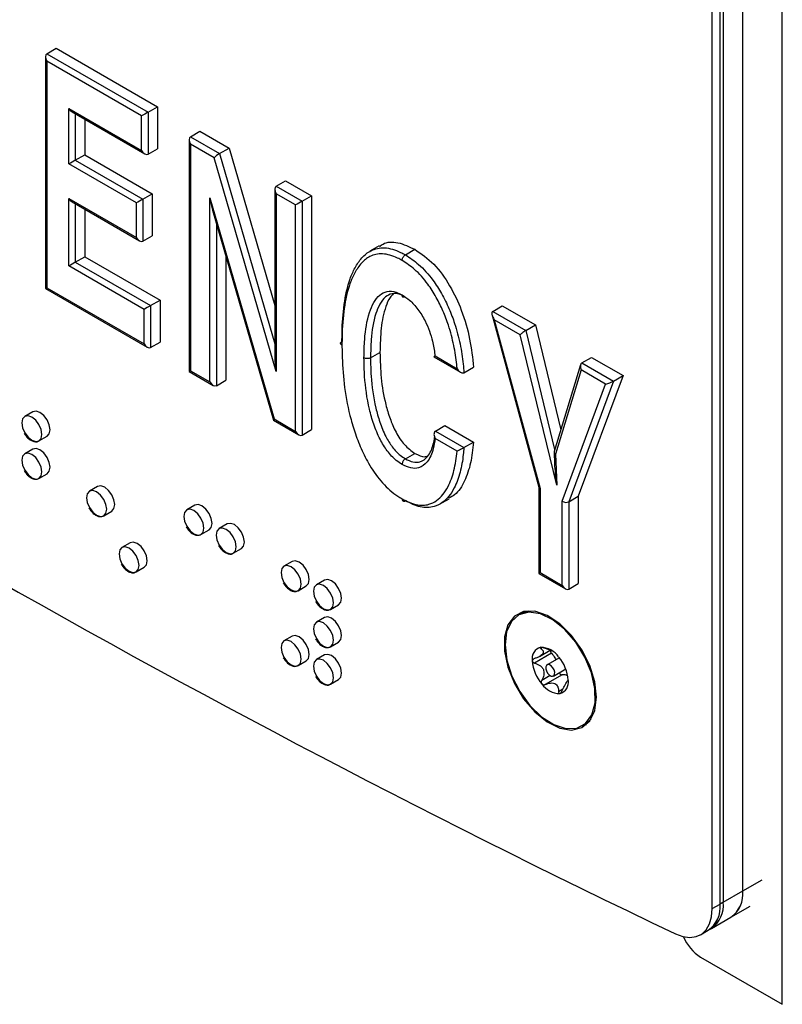
# Model space of a CAD drawing. Units: inches. Extents: x 0.3 to 21.8, y 0.2 to 16.9.
# Drawn here: x 18.9 to 20, y 4.9 to 6.3 of the extents above; entities that cross this region are included whole.
import ezdxf

# ---------------------------------------------------------------- set-up
doc = ezdxf.new("R2010")
doc.units = ezdxf.units.IN
doc.header["$MEASUREMENT"] = 0

msp = doc.modelspace()

# ---------------------------------------------------------------- linework, layer by layer
at = {"color": 7, "linetype": 'Continuous', "lineweight": 25}
for p, q in [((19.9893, 4.9024), (19.9893, 9.4614)), ((19.9317, 5.0672), (19.9317, 9.2981)), ((19.8987, 5.0481), (19.8987, 9.279)), ((19.9034, 9.2817), (19.9034, 5.0509)), ((19.8874, 5.0416), (19.8874, 9.2725)), ((18.9191, 6.2848), (18.933, 6.2927)), ((18.933, 6.2927), (19.0803, 6.2077)), ((18.9172, 6.2804), (18.9172, 5.9434)), ((18.9191, 6.2848), (19.0665, 6.1997)), ((19.057, 6.1943), (18.9191, 6.2739)), ((18.9191, 6.2739), (18.9191, 5.9445)), ((18.9513, 6.2051), (19.057, 6.1441)), ((18.9513, 6.1245), (18.9513, 6.2051)), ((18.956, 6.2002), (19.0617, 6.1391)), ((19.0665, 6.1997), (19.0803, 6.2077)), ((19.0803, 6.2077), (19.0803, 6.1466)), ((18.9745, 6.1895), (18.9745, 6.1379)), ((19.057, 6.1441), (19.057, 6.1943)), ((19.0665, 6.1997), (19.0665, 6.1386)), ((19.1282, 6.1641), (19.1421, 6.1721)), ((19.1421, 6.1721), (19.1844, 6.1476)), ((19.1263, 6.1597), (19.1263, 5.8227)), ((19.1282, 6.1641), (19.1706, 6.1396)), ((19.0665, 6.1386), (19.0803, 6.1466)), ((19.1627, 6.1333), (19.1282, 6.1532)), ((19.1282, 6.1532), (19.1282, 5.8238)), ((19.1706, 6.1396), (19.1844, 6.1476)), ((19.1844, 6.1476), (19.2509, 5.9185)), ((18.9607, 6.1299), (18.9745, 6.1379)), ((18.9607, 6.1299), (19.0589, 6.0732)), ((18.9745, 6.1379), (19.0727, 6.0812)), ((19.2529, 5.8225), (19.1627, 6.1333)), ((19.0495, 6.0678), (18.9513, 6.1245)), ((19.2529, 6.0921), (19.2667, 6.1001)), ((19.2667, 6.1001), (19.3045, 6.0783)), ((19.2509, 6.0878), (19.2509, 5.8451)), ((19.2529, 6.0921), (19.2906, 6.0703)), ((18.9513, 6.0743), (19.0495, 6.0176)), ((18.9513, 5.9762), (18.9513, 6.0743)), ((19.0589, 6.0732), (19.0727, 6.0812)), ((19.0589, 6.0732), (19.0589, 6.0122)), ((19.0727, 6.0812), (19.0727, 6.0201)), ((19.1566, 6.0754), (19.2499, 5.7536)), ((19.1566, 5.8075), (19.1566, 6.0754)), ((19.2812, 6.0649), (19.2529, 6.0812)), ((19.2529, 6.0812), (19.2529, 5.8225)), ((19.2906, 6.0703), (19.3045, 6.0783)), ((19.3045, 6.0783), (19.3045, 5.7381)), ((18.956, 6.0693), (19.0542, 6.0126)), ((18.9745, 6.0586), (18.9745, 5.9896)), ((19.0495, 6.0176), (19.0495, 6.0678)), ((19.1604, 6.0571), (19.2489, 5.752)), ((19.2812, 5.7355), (19.2812, 6.0649)), ((19.2906, 6.0703), (19.2906, 5.7301)), ((19.0589, 6.0122), (19.0727, 6.0201)), ((19.403, 6.0054), (19.3891, 5.9974)), ((19.4409, 5.9923), (19.4548, 6.0003)), ((18.9607, 5.9816), (18.9745, 5.9896)), ((18.9745, 5.9896), (19.0841, 5.9264)), ((19.1798, 5.9902), (19.1798, 5.81)), ((19.0608, 5.9129), (18.9513, 5.9762)), ((18.9607, 5.9816), (19.0702, 5.9184)), ((18.9172, 5.9434), (19.0655, 5.8578)), ((18.9191, 5.9445), (19.0608, 5.8627)), ((19.0702, 5.9184), (19.0841, 5.9264)), ((19.0702, 5.9184), (19.0702, 5.8573)), ((19.0841, 5.9264), (19.0841, 5.8653)), ((19.5681, 5.9101), (19.5819, 5.9181)), ((19.5819, 5.9181), (19.63, 5.8904)), ((19.0608, 5.8627), (19.0608, 5.9129)), ((19.567, 5.9044), (19.6351, 5.6543)), ((19.5681, 5.9101), (19.6162, 5.8824)), ((19.5702, 5.898), (19.637, 5.6527)), ((19.608, 5.8762), (19.5702, 5.898)), ((19.6162, 5.8824), (19.63, 5.8904)), ((19.63, 5.8904), (19.6669, 5.7379)), ((19.6611, 5.6573), (19.608, 5.8762)), ((19.0702, 5.8573), (19.0841, 5.8653)), ((19.3902, 5.8425), (19.404, 5.8505)), ((19.4825, 5.8439), (19.5213, 5.8215)), ((19.4841, 5.8452), (19.5162, 5.8267)), ((19.6978, 5.8352), (19.7117, 5.8432)), ((19.7117, 5.8432), (19.7576, 5.8167)), ((19.5262, 5.8209), (19.54, 5.8289)), ((19.6958, 5.8325), (19.6573, 5.7064)), ((19.6978, 5.8352), (19.7437, 5.8087)), ((19.1263, 5.8227), (19.1613, 5.8025)), ((19.1282, 5.8238), (19.1566, 5.8075)), ((19.6966, 5.825), (19.6592, 5.7024)), ((19.7576, 5.8167), (19.6924, 5.6412)), ((19.7323, 5.8044), (19.6966, 5.825)), ((19.7437, 5.8087), (19.7576, 5.8167)), ((19.166, 5.802), (19.1798, 5.81)), ((19.6691, 5.6341), (19.7323, 5.8044)), ((19.7437, 5.8087), (19.6786, 5.6332)), ((18.8989, 5.7642), (18.8871, 5.7574)), ((19.249, 5.7519), (19.2859, 5.7305)), ((19.2499, 5.7536), (19.2812, 5.7355)), ((19.4846, 5.7359), (19.4984, 5.7439)), ((19.4984, 5.7439), (19.54, 5.7199)), ((18.9078, 5.7216), (18.9196, 5.7284)), ((19.2906, 5.7301), (19.3045, 5.7381)), ((19.4846, 5.7359), (19.5262, 5.7119)), ((19.5162, 5.7067), (19.4841, 5.7252)), ((19.5262, 5.7119), (19.54, 5.7199)), ((18.8989, 5.7098), (18.8871, 5.703)), ((19.4409, 5.6957), (19.4548, 5.7036)), ((19.6572, 5.7055), (19.6579, 5.6886)), ((19.6592, 5.7024), (19.6611, 5.6573)), ((18.9078, 5.6672), (18.9196, 5.674)), ((18.9932, 5.6553), (18.9814, 5.6485)), ((19.6351, 5.6545), (19.6351, 5.529)), ((19.637, 5.6527), (19.637, 5.5301)), ((19.1346, 5.6281), (19.1228, 5.6213)), ((19.4907, 5.6297), (19.5045, 5.6376)), ((19.6691, 5.5116), (19.6691, 5.6341)), ((19.6786, 5.6332), (19.6924, 5.6412)), ((19.6786, 5.6332), (19.6786, 5.5061)), ((19.6924, 5.6412), (19.6924, 5.5141)), ((19.0021, 5.6127), (19.0139, 5.6195)), ((19.1818, 5.6009), (19.17, 5.5941)), ((19.1435, 5.5855), (19.1553, 5.5923)), ((19.0403, 5.5737), (19.0286, 5.5669)), ((19.1906, 5.5583), (19.2024, 5.5651)), ((19.276, 5.5465), (19.2643, 5.5397)), ((19.0492, 5.5311), (19.061, 5.5379)), ((19.6351, 5.529), (19.6739, 5.5066)), ((19.637, 5.5301), (19.6691, 5.5116)), ((19.3232, 5.5193), (19.3114, 5.5125)), ((19.6786, 5.5061), (19.6924, 5.5141)), ((19.2849, 5.5039), (19.2967, 5.5107)), ((19.3321, 5.4767), (19.3438, 5.4835)), ((19.6091, 5.4707), (19.6052, 5.4684)), ((19.6102, 5.4728), (19.6068, 5.4693)), ((19.3232, 5.4648), (19.3114, 5.458)), ((19.276, 5.4376), (19.2643, 5.4308)), ((19.3321, 5.4222), (19.3438, 5.429)), ((19.6535, 5.4128), (19.629, 5.3986)), ((19.6362, 5.4083), (19.6517, 5.4172)), ((19.2849, 5.395), (19.2967, 5.4018)), ((19.3232, 5.4104), (19.3114, 5.4036)), ((19.665, 5.4062), (19.6471, 5.3959)), ((19.6563, 5.3798), (19.6742, 5.3902)), ((19.3321, 5.3678), (19.3438, 5.3746)), ((19.6689, 5.3817), (19.6443, 5.3675)), ((19.6779, 5.3736), (19.6771, 5.3732)), ((19.6982, 5.3073), (19.7021, 5.3096)), ((19.6998, 5.3083), (19.7045, 5.3094)), ((19.9034, 5.0509), (19.9317, 5.0672)), ((19.8874, 5.0416), (19.8987, 5.0481)), ((19.9034, 5.0509), (19.8987, 5.0481)), ((19.9145, 5.029), (19.9426, 5.0453)), ((19.8862, 5.0127), (19.9145, 5.029)), ((19.8815, 5.01), (19.8862, 5.0127)), ((19.8701, 5.0035), (19.8815, 5.01)), ((19.8703, 4.9711), (19.9893, 4.9024))]:
    msp.add_line(p, q, dxfattribs=at)
at = {"color": 8, "linetype": 'Continuous', "lineweight": 25}
for p, q in [((18.9607, 6.1974), (18.9607, 6.1299)), ((19.1706, 6.1396), (19.2509, 5.8628)), ((18.9607, 6.0666), (18.9607, 5.9816)), ((19.166, 6.0379), (19.166, 5.802)), ((19.6162, 5.8824), (19.6581, 5.7091)), ((19.6404, 5.4212), (19.638, 5.4198)), ((19.6515, 5.3804), (19.6393, 5.3734)), ((19.67, 5.3606), (19.6638, 5.357)), ((19.9317, 5.0672), (19.9599, 5.0834))]:
    msp.add_line(p, q, dxfattribs=at)
at = {"color": 7, "linetype": 'Continuous', "lineweight": 25, "flags": 128}
for points in [[(18.8871, 5.7574), (18.8871, 5.7574), (18.884, 5.7538), (18.8828, 5.7479), (18.884, 5.7408), (18.8871, 5.7335), (18.8919, 5.7271), (18.8975, 5.7226), (18.9031, 5.7207), (18.9078, 5.7216)], [(18.9239, 5.7379), (18.9227, 5.745), (18.9196, 5.7523), (18.9148, 5.7587), (18.9092, 5.7632), (18.9037, 5.7651), (18.8989, 5.7642)], [(18.9196, 5.7284), (18.9196, 5.7284), (18.9227, 5.7321), (18.9239, 5.7379)], [(18.8871, 5.703), (18.8871, 5.703), (18.884, 5.6993), (18.8828, 5.6935), (18.884, 5.6864), (18.8871, 5.6791), (18.8919, 5.6727), (18.8975, 5.6682), (18.9031, 5.6662), (18.9078, 5.6672)], [(18.9239, 5.6834), (18.9227, 5.6905), (18.9196, 5.6978), (18.9148, 5.7042), (18.9092, 5.7087), (18.9037, 5.7107), (18.8989, 5.7098)], [(18.9196, 5.674), (18.9196, 5.674), (18.9227, 5.6776), (18.9239, 5.6834)], [(19.0181, 5.629), (19.017, 5.6361), (19.0139, 5.6434), (19.0091, 5.6498), (19.0035, 5.6543), (18.9979, 5.6563), (18.9932, 5.6553)], [(18.9814, 5.6485), (18.9814, 5.6485), (18.9782, 5.6449), (18.9771, 5.6391), (18.9782, 5.632), (18.9814, 5.6247), (18.9862, 5.6183), (18.9917, 5.6138), (18.9973, 5.6118), (19.0021, 5.6127)], [(19.0139, 5.6195), (19.0139, 5.6195), (19.017, 5.6232), (19.0181, 5.629)], [(19.1596, 5.6018), (19.1585, 5.6089), (19.1553, 5.6162), (19.1505, 5.6226), (19.1449, 5.6271), (19.1394, 5.6291), (19.1346, 5.6281)], [(19.1228, 5.6213), (19.1228, 5.6213), (19.1197, 5.6177), (19.1186, 5.6119), (19.1197, 5.6048), (19.1228, 5.5975), (19.1276, 5.5911), (19.1332, 5.5866), (19.1388, 5.5846), (19.1435, 5.5855)], [(19.1553, 5.5923), (19.1553, 5.5923), (19.1585, 5.596), (19.1596, 5.6018)], [(19.2067, 5.5746), (19.2056, 5.5817), (19.2024, 5.589), (19.1977, 5.5954), (19.1921, 5.5999), (19.1865, 5.6018), (19.1818, 5.6009)], [(19.17, 5.5941), (19.17, 5.5941), (19.1668, 5.5905), (19.1657, 5.5847), (19.1668, 5.5776), (19.17, 5.5703), (19.1747, 5.5639), (19.1803, 5.5593), (19.1859, 5.5574), (19.1906, 5.5583)], [(19.0653, 5.5474), (19.0642, 5.5545), (19.061, 5.5618), (19.0563, 5.5682), (19.0507, 5.5727), (19.0451, 5.5746), (19.0403, 5.5737)], [(19.2024, 5.5651), (19.2024, 5.5651), (19.2056, 5.5688), (19.2067, 5.5746)], [(19.0286, 5.5669), (19.0286, 5.5669), (19.0254, 5.5632), (19.0243, 5.5574), (19.0254, 5.5503), (19.0286, 5.543), (19.0333, 5.5366), (19.0389, 5.5321), (19.0445, 5.5302), (19.0492, 5.5311)], [(19.061, 5.5379), (19.061, 5.5379), (19.0642, 5.5415), (19.0653, 5.5474)], [(19.301, 5.5202), (19.2999, 5.5273), (19.2967, 5.5346), (19.292, 5.541), (19.2864, 5.5455), (19.2808, 5.5474), (19.276, 5.5465)], [(19.2643, 5.5397), (19.2643, 5.5397), (19.2611, 5.536), (19.26, 5.5302), (19.2611, 5.5231), (19.2643, 5.5158), (19.269, 5.5094), (19.2746, 5.5049), (19.2802, 5.503), (19.2849, 5.5039)], [(19.2967, 5.5107), (19.2967, 5.5107), (19.2999, 5.5143), (19.301, 5.5202)], [(19.3481, 5.4929), (19.347, 5.5), (19.3438, 5.5073), (19.3391, 5.5137), (19.3335, 5.5183), (19.3279, 5.5202), (19.3232, 5.5193)], [(19.3114, 5.5125), (19.3114, 5.5125), (19.3082, 5.5088), (19.3071, 5.503), (19.3082, 5.4959), (19.3114, 5.4886), (19.3161, 5.4822), (19.3217, 5.4777), (19.3273, 5.4758), (19.3321, 5.4767)], [(19.3438, 5.4835), (19.3438, 5.4835), (19.347, 5.4871), (19.3481, 5.4929)], [(19.7189, 5.3491), (19.7164, 5.3714), (19.7091, 5.395), (19.6976, 5.4181), (19.6826, 5.4389), (19.6654, 5.4559), (19.6471, 5.4679), (19.6292, 5.4739), (19.613, 5.4736), (19.5996, 5.4669), (19.5901, 5.4543), (19.5852, 5.4368), (19.5852, 5.4157), (19.5901, 5.3925), (19.5996, 5.369), (19.613, 5.3468), (19.6292, 5.3278), (19.6471, 5.3131), (19.6654, 5.304), (19.6826, 5.3011), (19.6976, 5.3047), (19.7091, 5.3144), (19.7164, 5.3296), (19.7189, 5.3491)], [(19.5959, 5.3798), (19.6074, 5.3573), (19.6222, 5.3371), (19.6391, 5.3206), (19.657, 5.3091), (19.6745, 5.3035), (19.6903, 5.3041), (19.7032, 5.3109), (19.7123, 5.3235), (19.717, 5.3408), (19.7167, 5.3616), (19.7117, 5.3843), (19.7022, 5.4073), (19.689, 5.4289), (19.673, 5.4474), (19.6554, 5.4616), (19.6375, 5.4702), (19.6207, 5.4727), (19.6062, 5.469), (19.5951, 5.4592), (19.5882, 5.4441), (19.586, 5.4249), (19.5886, 5.4029), (19.5959, 5.3798)], [(19.6091, 5.4707), (19.6135, 5.4727), (19.6203, 5.4746)], [(19.3114, 5.458), (19.3114, 5.458), (19.3082, 5.4544), (19.3071, 5.4486), (19.3082, 5.4415), (19.3114, 5.4342), (19.3161, 5.4278), (19.3217, 5.4233), (19.3273, 5.4213), (19.3321, 5.4222)], [(19.3481, 5.4385), (19.347, 5.4456), (19.3438, 5.4529), (19.3391, 5.4593), (19.3335, 5.4638), (19.3279, 5.4658), (19.3232, 5.4648)], [(19.2643, 5.4308), (19.2643, 5.4308), (19.2611, 5.4272), (19.26, 5.4214), (19.2611, 5.4143), (19.2643, 5.407), (19.269, 5.4006), (19.2746, 5.396), (19.2802, 5.3941), (19.2849, 5.395)], [(19.301, 5.4113), (19.2999, 5.4184), (19.2967, 5.4257), (19.292, 5.4321), (19.2864, 5.4366), (19.2808, 5.4385), (19.276, 5.4376)], [(19.3438, 5.429), (19.3438, 5.429), (19.347, 5.4327), (19.3481, 5.4385)], [(19.2967, 5.4018), (19.2967, 5.4018), (19.2999, 5.4055), (19.301, 5.4113)], [(19.3114, 5.4036), (19.3114, 5.4036), (19.3082, 5.4), (19.3071, 5.3941), (19.3082, 5.387), (19.3114, 5.3797), (19.3161, 5.3733), (19.3217, 5.3688), (19.3273, 5.3669), (19.3321, 5.3678)], [(19.3481, 5.3841), (19.347, 5.3912), (19.3438, 5.3985), (19.3391, 5.4049), (19.3335, 5.4094), (19.3279, 5.4113), (19.3232, 5.4104)], [(19.3438, 5.3746), (19.3438, 5.3746), (19.347, 5.3783), (19.3481, 5.3841)], [(19.6462, 5.3871), (19.6479, 5.3839), (19.6502, 5.3813), (19.6528, 5.3798), (19.6552, 5.3795), (19.657, 5.3804), (19.6581, 5.3825), (19.6582, 5.3854), (19.6573, 5.3887), (19.6555, 5.3918), (19.6532, 5.3944), (19.6506, 5.3959), (19.6482, 5.3963), (19.6464, 5.3953), (19.6453, 5.3932), (19.6453, 5.3903), (19.6462, 5.3871)], [(19.7111, 5.3173), (19.7042, 5.3109), (19.7021, 5.3096)], [(19.8338, 5.0048), (19.8445, 5.0009), (19.8547, 4.9996), (19.8639, 5.0008), (19.872, 5.0046), (19.8786, 5.0109), (19.8834, 5.0193), (19.8864, 5.0297), (19.8874, 5.0416)]]:
    msp.add_lwpolyline(points, dxfattribs=at)
at = {"color": 8, "linetype": 'Continuous', "lineweight": 25, "flags": 128}
for points in [[(18.9121, 5.7311), (18.911, 5.7382), (18.9078, 5.7455), (18.9031, 5.7519), (18.8975, 5.7564), (18.8919, 5.7583), (18.8871, 5.7574)], [(18.9078, 5.7216), (18.9078, 5.7216), (18.911, 5.7252), (18.9121, 5.7311)], [(18.9121, 5.6766), (18.911, 5.6837), (18.9078, 5.691), (18.9031, 5.6974), (18.8975, 5.7019), (18.8919, 5.7039), (18.8871, 5.703)], [(18.9078, 5.6672), (18.9078, 5.6672), (18.911, 5.6708), (18.9121, 5.6766)], [(19.0064, 5.6222), (19.0052, 5.6293), (19.0021, 5.6366), (18.9973, 5.643), (18.9917, 5.6475), (18.9862, 5.6495), (18.9814, 5.6485)], [(19.0021, 5.6127), (19.0021, 5.6127), (19.0052, 5.6164), (19.0064, 5.6222)], [(19.1478, 5.595), (19.1467, 5.6021), (19.1435, 5.6094), (19.1388, 5.6158), (19.1332, 5.6203), (19.1276, 5.6223), (19.1228, 5.6213)], [(19.1435, 5.5855), (19.1435, 5.5855), (19.1467, 5.5892), (19.1478, 5.595)], [(19.1949, 5.5678), (19.1938, 5.5749), (19.1906, 5.5822), (19.1859, 5.5886), (19.1803, 5.5931), (19.1747, 5.595), (19.17, 5.5941)], [(19.0535, 5.5406), (19.0524, 5.5477), (19.0492, 5.555), (19.0445, 5.5614), (19.0389, 5.5659), (19.0333, 5.5678), (19.0286, 5.5669)], [(19.1906, 5.5583), (19.1906, 5.5583), (19.1938, 5.562), (19.1949, 5.5678)], [(19.0492, 5.5311), (19.0492, 5.5311), (19.0524, 5.5347), (19.0535, 5.5406)], [(19.2892, 5.5134), (19.2881, 5.5205), (19.2849, 5.5278), (19.2802, 5.5342), (19.2746, 5.5387), (19.269, 5.5406), (19.2643, 5.5397)], [(19.2849, 5.5039), (19.2849, 5.5039), (19.2881, 5.5075), (19.2892, 5.5134)], [(19.3363, 5.4861), (19.3352, 5.4932), (19.3321, 5.5005), (19.3273, 5.5069), (19.3217, 5.5115), (19.3161, 5.5134), (19.3114, 5.5125)], [(19.3321, 5.4767), (19.3321, 5.4767), (19.3352, 5.4803), (19.3363, 5.4861)], [(19.3363, 5.4317), (19.3352, 5.4388), (19.3321, 5.4461), (19.3273, 5.4525), (19.3217, 5.457), (19.3161, 5.459), (19.3114, 5.458)], [(19.2892, 5.4045), (19.2881, 5.4116), (19.2849, 5.4189), (19.2802, 5.4253), (19.2746, 5.4298), (19.269, 5.4317), (19.2643, 5.4308)], [(19.3321, 5.4222), (19.3321, 5.4222), (19.3352, 5.4259), (19.3363, 5.4317)], [(19.2849, 5.395), (19.2849, 5.395), (19.2881, 5.3987), (19.2892, 5.4045)], [(19.3363, 5.3773), (19.3352, 5.3844), (19.3321, 5.3917), (19.3273, 5.3981), (19.3217, 5.4026), (19.3161, 5.4045), (19.3114, 5.4036)], [(19.3321, 5.3678), (19.3321, 5.3678), (19.3352, 5.3715), (19.3363, 5.3773)]]:
    msp.add_lwpolyline(points, dxfattribs=at)
at = {"color": 7, "linetype": 'Continuous', "lineweight": 25}
for centre, radius, start, end in [((26.5775, 19.1484), 15.669, 235.49723, 244.50815), ((19.6421, 5.4052), 0.0169, 104.7079, 191.1178), ((19.6374, 5.3894), 0.0321, 34.2687, 89.2714), ((19.6832, 5.406), 0.0578, 184.0566, 220.7638), ((19.6202, 5.3697), 0.0578, 4.0566, 40.7638), ((19.6613, 5.3706), 0.0169, 284.7079, 11.1178), ((19.666, 5.3864), 0.0321, 214.2687, 269.2714), ((19.8905, 5.0629), 0.0415, 305.3389, 5.9733), ((19.8916, 5.0624), 0.0404, 304.4248, 6.8874), ((19.8586, 5.0433), 0.0404, 304.4248, 6.8874), ((19.8633, 5.046), 0.0404, 304.4248, 6.8874), ((19.8622, 5.0465), 0.0415, 305.3389, 5.9733), ((19.9047, 5.0248), 0.0638, 202.2498, 237.3588)]:
    msp.add_arc(centre, radius, start, end, dxfattribs=at)
for centre, major_axis, ratio, start_param, end_param in [((18.9239, 6.2766), (-0.00471, 0.00816), 0.577335, 6.283145, 7.853941), ((18.956, 6.2079), (-0.00471, 0.00816), 0.577335, 1.570756, 2.356235), ((19.0617, 6.197), (0.00667, 0.00385), 0.00007, 0.785358, 2.356154), ((19.1329, 6.1559), (-0.00471, 0.00816), 0.577335, 6.283145, 7.853941), ((19.0617, 6.1468), (-0.00471, 0.00816), 0.577335, 1.570756, 3.141552), ((18.956, 6.1272), (0.00667, 0.00385), 0.00007, 0.785358, 2.356154), ((19.1674, 6.136), (0.00564, 0.00442), 0.162042, 0.850399, 2.421195), ((19.2576, 6.0839), (-0.00471, 0.00816), 0.577335, 6.283145, 7.853941), ((18.956, 6.077), (-0.00471, 0.00816), 0.577335, 1.570756, 2.356235), ((19.0542, 6.0705), (0.00667, 0.00385), 0.00007, 0.785358, 2.356154), ((19.1613, 6.0781), (-0.0044, 0.031), 0.161843, 1.635805, 2.291186), ((19.2859, 6.0676), (0.00667, 0.00385), 0.00007, 0.785358, 2.356154), ((19.0542, 6.0203), (-0.00471, 0.00816), 0.577335, 1.570756, 3.141552), ((18.956, 5.9789), (0.00667, 0.00385), 0.00007, 0.785358, 2.356154), ((18.9239, 5.9473), (0.00667, 0.00385), 0.00007, 2.356154, 3.141552), ((19.0655, 5.9156), (0.00667, 0.00385), 0.00007, 0.785358, 2.356154), ((19.5749, 5.9008), (-0.00707, 0.00918), 0.466552, 6.220805, 7.791602), ((19.6128, 5.8789), (0.0058, 0.00434), 0.133984, 0.842661, 2.413458), ((19.0655, 5.8655), (-0.00471, 0.00816), 0.577335, 1.570756, 3.141552), ((19.2576, 5.8253), (-0.0044, 0.0309), 0.161974, 0.850439, 1.635838), ((19.7013, 5.8278), (-0.00304, 0.0077), 0.653687, 0.097126, 1.667922), ((19.1329, 5.8266), (0.00667, 0.00385), 0.00007, 2.356154, 3.141552), ((19.1613, 5.8102), (-0.00471, 0.00816), 0.577335, 1.570756, 3.141552), ((19.7371, 5.8071), (0.00815, 0.00294), 0.141225, 4.045779, 5.616575), ((19.2546, 5.7563), (0.00564, 0.00442), 0.161912, 2.421162, 3.076544), ((19.2859, 5.7382), (-0.00471, 0.00816), 0.577335, 1.570756, 3.141552), ((19.6639, 5.7051), (0.00667, -0.00085), 0.641295, 3.032732, 4.012463), ((19.6658, 5.66), (-0.0062, 0.0443), 0.112971, 0.854396, 1.616406), ((19.6417, 5.6554), (0.00665, 0.00089), 0.466497, 3.203932, 3.864651), ((19.6739, 5.6368), (0.00662, -0.00119), 0.664389, 4.045738, 5.616534), ((19.6417, 5.5328), (0.00667, 0.00385), 0.00007, 2.356154, 3.141552), ((19.6739, 5.5143), (-0.00471, 0.00816), 0.577335, 1.570756, 3.141552)]:
    msp.add_ellipse(centre, major_axis=major_axis, ratio=ratio, start_param=start_param, end_param=end_param, dxfattribs=at)
for points, knots in [([(19.3486, 5.8665), (19.3487, 5.8707), (19.3489, 5.889), (19.351, 5.9208), (19.3579, 5.9522), (19.3674, 5.9742), (19.3772, 5.9886), (19.391, 6), (19.4101, 6.0044), (19.4283, 5.9991), (19.4386, 5.9935), (19.4409, 5.9923)], [0, 0, 0, 0, 0.0542, 0.239354, 0.428219, 0.523068, 0.622868, 0.725674, 0.844961, 0.965088, 1, 1, 1, 1]), ([(19.4035, 6.0045), (19.4051, 6.0058), (19.4121, 6.0113), (19.4298, 6.0119), (19.4465, 6.0041), (19.4548, 6.0003)], [0, 0, 0, 0, 0.129133, 0.564451, 1, 1, 1, 1]), ([(19.4548, 6.0003), (19.4641, 5.9938), (19.4829, 5.9808), (19.5065, 5.9478), (19.5242, 5.91), (19.5358, 5.8692), (19.5386, 5.8423), (19.54, 5.8289)], [0, 0, 0, 0, 0.186268, 0.372512, 0.559239, 0.779471, 1, 1, 1, 1]), ([(19.4362, 5.9841), (19.434, 5.9853), (19.4243, 5.9905), (19.4073, 5.9955), (19.3895, 5.9914), (19.3765, 5.9806), (19.367, 5.9668), (19.3578, 5.9455), (19.351, 5.9147), (19.3489, 5.8835), (19.3487, 5.8652), (19.3486, 5.8611)], [0, 0, 0, 0, 0.0344738, 0.1506162, 0.2664309, 0.3652701, 0.4678352, 0.5633224, 0.7514318, 0.9443454, 1, 1, 1, 1]), ([(19.4362, 5.9841), (19.4362, 5.9842), (19.4362, 5.9846), (19.4363, 5.9857), (19.4369, 5.9874), (19.4379, 5.9894), (19.4393, 5.9912), (19.4404, 5.9919), (19.4409, 5.9923)], [0, 0, 0, 0, 0.030494, 0.1417609, 0.3564409, 0.5709986, 0.7854983, 1, 1, 1, 1]), ([(19.4409, 5.9923), (19.4474, 5.988), (19.4615, 5.9788), (19.4797, 5.9583), (19.4941, 5.9358), (19.5047, 5.9144), (19.5139, 5.8897), (19.521, 5.8624), (19.5247, 5.8387), (19.5258, 5.825), (19.5262, 5.8209)], [0, 0, 0, 0, 0.12951, 0.281603, 0.392031, 0.506931, 0.619335, 0.773472, 0.931607, 1, 1, 1, 1]), ([(19.5162, 5.8267), (19.516, 5.8286), (19.515, 5.8397), (19.5118, 5.8606), (19.505, 5.8869), (19.4961, 5.9106), (19.4861, 5.9309), (19.4727, 5.9521), (19.4555, 5.9715), (19.4423, 5.9801), (19.4362, 5.9841)], [0, 0, 0, 0, 0.0355849, 0.1983798, 0.3647183, 0.4820289, 0.5959062, 0.71387, 0.8679509, 1, 1, 1, 1]), ([(19.3807, 5.8425), (19.3809, 5.8515), (19.3814, 5.875), (19.3867, 5.9081), (19.3988, 5.932), (19.4138, 5.9399), (19.4255, 5.9394), (19.4332, 5.9354), (19.4362, 5.9339)], [0, 0, 0, 0, 0.179022, 0.465891, 0.717689, 0.825018, 0.933033, 1, 1, 1, 1]), ([(19.4363, 5.9333), (19.4352, 5.9338), (19.43, 5.9364), (19.4211, 5.9364), (19.4111, 5.9313), (19.4034, 5.9209), (19.395, 5.9011), (19.3908, 5.8743), (19.3904, 5.8514), (19.3902, 5.8425)], [0, 0, 0, 0, 0.026112, 0.130448, 0.236943, 0.365756, 0.499857, 0.806591, 1, 1, 1, 1]), ([(19.4234, 5.9355), (19.4217, 5.9338), (19.417, 5.9289), (19.4103, 5.9126), (19.4048, 5.8862), (19.4043, 5.8624), (19.404, 5.8505)], [0, 0, 0, 0, 0.098294, 0.278673, 0.639139, 1, 1, 1, 1]), ([(19.4362, 5.9339), (19.4399, 5.9315), (19.4479, 5.9263), (19.4598, 5.9132), (19.4723, 5.8927), (19.4804, 5.8697), (19.4832, 5.8529), (19.484, 5.846), (19.4841, 5.8452)], [0, 0, 0, 0, 0.139709, 0.309636, 0.48732, 0.781375, 0.976885, 1, 1, 1, 1]), ([(19.4403, 5.931), (19.44, 5.9308), (19.4392, 5.9304), (19.4379, 5.9306), (19.4368, 5.9313), (19.4363, 5.9325), (19.4362, 5.9334), (19.4362, 5.9338), (19.4362, 5.9339)], [0, 0, 0, 0, 0.144948, 0.37842, 0.611961, 0.845648, 0.967562, 1, 1, 1, 1]), ([(19.3486, 5.8611), (19.3485, 5.8611), (19.3482, 5.8613), (19.3474, 5.8619), (19.3467, 5.8629), (19.3466, 5.8642), (19.3472, 5.8655), (19.3481, 5.8662), (19.3486, 5.8665)], [0, 0, 0, 0, 0.0464727, 0.1414649, 0.356121, 0.5707544, 0.785377, 1, 1, 1, 1]), ([(19.3486, 5.8611), (19.3487, 5.8568), (19.3489, 5.8385), (19.351, 5.805), (19.3577, 5.7666), (19.3669, 5.7347), (19.3762, 5.7102), (19.3892, 5.6845), (19.4072, 5.6594), (19.4243, 5.6446), (19.4341, 5.6386), (19.4362, 5.6373)], [0, 0, 0, 0, 0.057499, 0.245099, 0.436441, 0.531822, 0.62997, 0.731025, 0.848428, 0.966253, 1, 1, 1, 1]), ([(19.4362, 5.6875), (19.4333, 5.6893), (19.4257, 5.6942), (19.4142, 5.7067), (19.403, 5.7251), (19.3945, 5.7459), (19.3858, 5.777), (19.3814, 5.8096), (19.3809, 5.8335), (19.3807, 5.8425)], [0, 0, 0, 0, 0.064951, 0.171648, 0.277766, 0.405946, 0.534833, 0.825357, 1, 1, 1, 1]), ([(19.3902, 5.8425), (19.3896, 5.8422), (19.3884, 5.8417), (19.3862, 5.8413), (19.3839, 5.8414), (19.3822, 5.8418), (19.3812, 5.8423), (19.3809, 5.8424), (19.3807, 5.8425)], [0, 0, 0, 0, 0.2146305, 0.4292607, 0.6438984, 0.8585516, 0.9489342, 1, 1, 1, 1]), ([(19.3902, 5.8425), (19.3903, 5.8337), (19.3908, 5.8103), (19.395, 5.7788), (19.4034, 5.749), (19.4112, 5.7295), (19.4214, 5.7127), (19.4317, 5.7015), (19.4384, 5.6973), (19.4409, 5.6957)], [0, 0, 0, 0, 0.181785, 0.480944, 0.607698, 0.738444, 0.839641, 0.938865, 1, 1, 1, 1]), ([(19.404, 5.8505), (19.4043, 5.8383), (19.4049, 5.8139), (19.4102, 5.7812), (19.4182, 5.7543), (19.4266, 5.7342), (19.4391, 5.715), (19.4495, 5.7074), (19.4548, 5.7036)], [0, 0, 0, 0, 0.250502, 0.500714, 0.625934, 0.751023, 0.875667, 1, 1, 1, 1]), ([(19.4841, 5.8452), (19.484, 5.8452), (19.4836, 5.8449), (19.4829, 5.8443), (19.4823, 5.8439), (19.4825, 5.8439), (19.4825, 5.8439)], [0, 0, 0, 0, 0.012637, 0.424858, 0.915676, 1, 1, 1, 1]), ([(19.5162, 5.8267), (19.5162, 5.8266), (19.5168, 5.8256), (19.5183, 5.8237), (19.5208, 5.8216), (19.523, 5.8206), (19.5248, 5.8204), (19.5257, 5.8207), (19.5262, 5.8209)], [0, 0, 0, 0, 0.006387, 0.271214, 0.548484, 0.738674, 0.86898, 1, 1, 1, 1]), ([(18.8861, 5.7329), (18.8877, 5.7306), (18.89, 5.7272), (18.8942, 5.7236), (18.8982, 5.7213), (18.9028, 5.7202), (18.9063, 5.7205), (18.9077, 5.7217), (18.9079, 5.722)], [0, 0, 0, 0, 0.267901, 0.3812059, 0.5618972, 0.7490619, 0.9451905, 1, 1, 1, 1]), ([(19.4846, 5.7359), (19.4842, 5.7356), (19.4834, 5.7349), (19.4827, 5.7332), (19.4824, 5.7309), (19.4829, 5.728), (19.4837, 5.7261), (19.4841, 5.7253), (19.4841, 5.7252)], [0, 0, 0, 0, 0.1483025, 0.2960002, 0.4978672, 0.7662925, 0.9931778, 1, 1, 1, 1]), ([(19.4841, 5.7252), (19.4834, 5.7202), (19.4815, 5.7071), (19.4743, 5.6911), (19.4623, 5.6819), (19.449, 5.6812), (19.4404, 5.6854), (19.4362, 5.6875)], [0, 0, 0, 0, 0.176862, 0.458481, 0.684293, 0.844991, 1, 1, 1, 1]), ([(19.4409, 5.6957), (19.4447, 5.6938), (19.4523, 5.6901), (19.4641, 5.6907), (19.475, 5.6992), (19.4811, 5.7129), (19.4829, 5.7235), (19.4835, 5.7268)], [0, 0, 0, 0, 0.159151, 0.322307, 0.560143, 0.865163, 1, 1, 1, 1]), ([(19.54, 5.7199), (19.5389, 5.7096), (19.5366, 5.689), (19.5277, 5.6628), (19.5169, 5.645), (19.507, 5.64), (19.504, 5.6385)], [0, 0, 0, 0, 0.292639, 0.585031, 0.877165, 1, 1, 1, 1]), ([(19.4362, 5.6373), (19.4431, 5.634), (19.457, 5.6272), (19.4741, 5.6281), (19.4865, 5.6345), (19.4959, 5.6433), (19.5049, 5.6576), (19.5125, 5.6784), (19.5149, 5.6972), (19.5162, 5.7067)], [0, 0, 0, 0, 0.145776, 0.295678, 0.401612, 0.511113, 0.623085, 0.808758, 1, 1, 1, 1]), ([(19.5262, 5.7119), (19.5258, 5.7085), (19.5247, 5.6961), (19.5211, 5.6755), (19.5137, 5.6552), (19.5046, 5.6408), (19.4948, 5.6316), (19.4816, 5.6247), (19.4632, 5.6237), (19.4483, 5.631), (19.4409, 5.6346)], [0, 0, 0, 0, 0.060132, 0.224003, 0.391477, 0.498658, 0.601853, 0.70806, 0.856319, 1, 1, 1, 1]), ([(19.4548, 5.7036), (19.4598, 5.701), (19.4668, 5.6974), (19.4721, 5.6993), (19.4735, 5.6998)], [0, 0, 0, 0, 0.729239, 1, 1, 1, 1]), ([(19.5262, 5.7119), (19.5257, 5.7116), (19.5248, 5.7111), (19.523, 5.7102), (19.5208, 5.709), (19.5183, 5.7077), (19.5168, 5.707), (19.5162, 5.7067), (19.5162, 5.7067)], [0, 0, 0, 0, 0.130967, 0.26122, 0.451379, 0.728694, 0.993614, 1, 1, 1, 1]), ([(19.4409, 5.6957), (19.4404, 5.6953), (19.4393, 5.6946), (19.4379, 5.6928), (19.4368, 5.6908), (19.4363, 5.6891), (19.4362, 5.688), (19.4362, 5.6876), (19.4362, 5.6875)], [0, 0, 0, 0, 0.214508, 0.429015, 0.643577, 0.858256, 0.969166, 1, 1, 1, 1]), ([(18.8861, 5.6785), (18.8877, 5.6762), (18.89, 5.6728), (18.8942, 5.6692), (18.8982, 5.6668), (18.9028, 5.6658), (18.9063, 5.666), (18.9077, 5.6673), (18.9079, 5.6675)], [0, 0, 0, 0, 0.267901, 0.3812059, 0.5618972, 0.7490619, 0.9451905, 1, 1, 1, 1]), ([(19.4362, 5.6373), (19.4362, 5.6372), (19.4362, 5.6368), (19.4363, 5.6359), (19.4369, 5.6347), (19.4379, 5.634), (19.4393, 5.6338), (19.4404, 5.6343), (19.4409, 5.6346)], [0, 0, 0, 0, 0.0307685, 0.1417473, 0.3564264, 0.5709876, 0.7854928, 1, 1, 1, 1]), ([(18.9804, 5.6241), (18.982, 5.6217), (18.9843, 5.6184), (18.9885, 5.6147), (18.9925, 5.6124), (18.997, 5.6114), (19.0006, 5.6116), (19.0019, 5.6128), (19.0022, 5.6131)], [0, 0, 0, 0, 0.267901, 0.3812059, 0.5618972, 0.7490619, 0.9451905, 1, 1, 1, 1]), ([(19.1218, 5.5969), (19.1234, 5.5945), (19.1257, 5.5912), (19.1299, 5.5875), (19.1339, 5.5852), (19.1385, 5.5842), (19.142, 5.5844), (19.1434, 5.5856), (19.1437, 5.5859)], [0, 0, 0, 0, 0.267901, 0.381206, 0.561897, 0.749062, 0.94519, 1, 1, 1, 1]), ([(19.1689, 5.5697), (19.1705, 5.5673), (19.1728, 5.564), (19.1771, 5.5603), (19.181, 5.558), (19.1856, 5.5569), (19.1891, 5.5572), (19.1905, 5.5584), (19.1908, 5.5587)], [0, 0, 0, 0, 0.267901, 0.381206, 0.561897, 0.749062, 0.94519, 1, 1, 1, 1]), ([(19.0275, 5.5424), (19.0291, 5.5401), (19.0314, 5.5367), (19.0357, 5.5331), (19.0396, 5.5307), (19.0442, 5.5297), (19.0477, 5.5299), (19.0491, 5.5312), (19.0494, 5.5315)], [0, 0, 0, 0, 0.267901, 0.381206, 0.561897, 0.749062, 0.94519, 1, 1, 1, 1]), ([(19.2632, 5.5152), (19.2648, 5.5129), (19.2671, 5.5095), (19.2714, 5.5059), (19.2753, 5.5035), (19.2799, 5.5025), (19.2834, 5.5027), (19.2848, 5.504), (19.2851, 5.5043)], [0, 0, 0, 0, 0.267901, 0.381206, 0.561897, 0.749062, 0.94519, 1, 1, 1, 1]), ([(19.3104, 5.488), (19.312, 5.4857), (19.3142, 5.4823), (19.3185, 5.4787), (19.3224, 5.4763), (19.327, 5.4753), (19.3305, 5.4755), (19.3319, 5.4768), (19.3322, 5.4771)], [0, 0, 0, 0, 0.267901, 0.381206, 0.561897, 0.749062, 0.94519, 1, 1, 1, 1]), ([(19.3104, 5.4336), (19.312, 5.4312), (19.3142, 5.4279), (19.3185, 5.4242), (19.3224, 5.4219), (19.327, 5.4209), (19.3305, 5.4211), (19.3319, 5.4223), (19.3322, 5.4226)], [0, 0, 0, 0, 0.267901, 0.381206, 0.561897, 0.749062, 0.94519, 1, 1, 1, 1]), ([(19.638, 5.4198), (19.6392, 5.4187), (19.6413, 5.4169), (19.6419, 5.4141), (19.6407, 5.4117), (19.6378, 5.409), (19.6336, 5.4068), (19.6302, 5.4057), (19.6288, 5.4052)], [0, 0, 0, 0, 0.256346, 0.397749, 0.540495, 0.662912, 0.85559, 1, 1, 1, 1]), ([(19.6378, 5.4215), (19.6377, 5.4215), (19.6373, 5.4214), (19.6371, 5.4211), (19.6371, 5.4207), (19.6375, 5.4202), (19.6379, 5.4199), (19.638, 5.4198)], [0, 0, 0, 0, 0.144092, 0.34928, 0.572965, 0.912072, 1, 1, 1, 1]), ([(19.6427, 5.4205), (19.642, 5.4207), (19.6409, 5.4211), (19.6392, 5.4215), (19.6383, 5.4215), (19.6379, 5.4215), (19.6378, 5.4215)], [0, 0, 0, 0, 0.4089187, 0.6651463, 0.9231719, 1, 1, 1, 1]), ([(19.6547, 5.416), (19.6542, 5.4163), (19.6519, 5.4173), (19.6476, 5.4187), (19.6442, 5.42), (19.6427, 5.4205)], [0, 0, 0, 0, 0.141054, 0.632246, 1, 1, 1, 1]), ([(19.6518, 5.4173), (19.6518, 5.4169), (19.6518, 5.4161), (19.6522, 5.4147), (19.6529, 5.4136), (19.6534, 5.413), (19.6535, 5.4128)], [0, 0, 0, 0, 0.2646999, 0.5510338, 0.8375665, 1, 1, 1, 1]), ([(19.6535, 5.4128), (19.6554, 5.4106), (19.6579, 5.4077), (19.6594, 5.4042), (19.6598, 5.4032)], [0, 0, 0, 0, 0.7276181, 1, 1, 1, 1]), ([(19.2632, 5.4064), (19.2648, 5.404), (19.2671, 5.4007), (19.2714, 5.397), (19.2753, 5.3947), (19.2799, 5.3936), (19.2834, 5.3939), (19.2848, 5.3951), (19.2851, 5.3954)], [0, 0, 0, 0, 0.267901, 0.381206, 0.561897, 0.749062, 0.94519, 1, 1, 1, 1]), ([(19.6288, 5.4052), (19.6282, 5.4049), (19.6272, 5.4046), (19.6261, 5.4036), (19.6256, 5.4027), (19.6256, 5.4021), (19.6256, 5.4019)], [0, 0, 0, 0, 0.349875, 0.617505, 0.842867, 1, 1, 1, 1]), ([(19.6256, 5.4019), (19.6256, 5.4018), (19.6256, 5.4014), (19.6259, 5.4006), (19.6267, 5.3997), (19.6278, 5.399), (19.6286, 5.3987), (19.629, 5.3986)], [0, 0, 0, 0, 0.0699173, 0.2757059, 0.4896878, 0.8011128, 1, 1, 1, 1]), ([(19.629, 5.3986), (19.6316, 5.3976), (19.6357, 5.3961), (19.6401, 5.3923), (19.6423, 5.3883), (19.6428, 5.3832), (19.6416, 5.3782), (19.64, 5.3749), (19.6393, 5.3734)], [0, 0, 0, 0, 0.2564298, 0.3978244, 0.5405616, 0.6629711, 0.8556886, 1, 1, 1, 1]), ([(19.6647, 5.3847), (19.6649, 5.3844), (19.6654, 5.3836), (19.6663, 5.3826), (19.6674, 5.3819), (19.6682, 5.3816), (19.6687, 5.3817), (19.6689, 5.3817)], [0, 0, 0, 0, 0.179493, 0.409537, 0.639429, 0.869417, 1, 1, 1, 1]), ([(19.3104, 5.3791), (19.312, 5.3768), (19.3142, 5.3734), (19.3185, 5.3698), (19.3224, 5.3675), (19.327, 5.3664), (19.3305, 5.3667), (19.3319, 5.3679), (19.3322, 5.3682)], [0, 0, 0, 0, 0.267901, 0.381206, 0.561897, 0.749062, 0.94519, 1, 1, 1, 1]), ([(19.6393, 5.3734), (19.6391, 5.3729), (19.6386, 5.3718), (19.6386, 5.3703), (19.6388, 5.3691), (19.6393, 5.3685), (19.6394, 5.3683)], [0, 0, 0, 0, 0.336065, 0.606548, 0.833397, 1, 1, 1, 1]), ([(19.6443, 5.3675), (19.6469, 5.3684), (19.6509, 5.3698), (19.6564, 5.3697), (19.6599, 5.3683), (19.6625, 5.3654), (19.6636, 5.3615), (19.6638, 5.3584), (19.6638, 5.357)], [0, 0, 0, 0, 0.256446, 0.397839, 0.540574, 0.662982, 0.855707, 1, 1, 1, 1]), ([(19.6686, 5.3577), (19.6698, 5.3603), (19.6717, 5.3643), (19.6744, 5.369), (19.6761, 5.3718), (19.6767, 5.3726), (19.6769, 5.3729)], [0, 0, 0, 0, 0.386697, 0.6000031, 0.8153351, 1, 1, 1, 1]), ([(19.6689, 5.3817), (19.6706, 5.382), (19.673, 5.3824), (19.6758, 5.381), (19.6766, 5.3806)], [0, 0, 0, 0, 0.7173376, 1, 1, 1, 1]), ([(19.6772, 5.373), (19.6774, 5.3731), (19.6777, 5.3734), (19.6778, 5.3727), (19.6778, 5.3724)], [0, 0, 0, 0, 0.449293, 1, 1, 1, 1]), ([(19.6778, 5.3722), (19.6778, 5.3722), (19.6779, 5.3721), (19.6779, 5.3724), (19.6779, 5.373), (19.6779, 5.3736), (19.6779, 5.3738)], [0, 0, 0, 0, 0.087912, 0.463382, 0.779551, 1, 1, 1, 1]), ([(19.6394, 5.3683), (19.6395, 5.3682), (19.6398, 5.3678), (19.6405, 5.3674), (19.6418, 5.367), (19.6431, 5.3671), (19.6439, 5.3674), (19.6443, 5.3675)], [0, 0, 0, 0, 0.061953, 0.26808, 0.481243, 0.789961, 1, 1, 1, 1]), ([(19.6638, 5.357), (19.6639, 5.3564), (19.664, 5.3554), (19.6646, 5.3545), (19.6651, 5.3542), (19.6655, 5.3542), (19.6656, 5.3542)], [0, 0, 0, 0, 0.408919, 0.665146, 0.923172, 1, 1, 1, 1]), ([(19.6656, 5.3542), (19.6657, 5.3543), (19.6661, 5.3544), (19.6668, 5.3549), (19.6676, 5.3558), (19.6682, 5.3569), (19.6685, 5.3576), (19.6686, 5.3577)], [0, 0, 0, 0, 0.144092, 0.34928, 0.572965, 0.912072, 1, 1, 1, 1])]:
    msp.add_open_spline(points, degree=3, knots=knots, dxfattribs=at)

doc.saveas('drawing.dxf')
